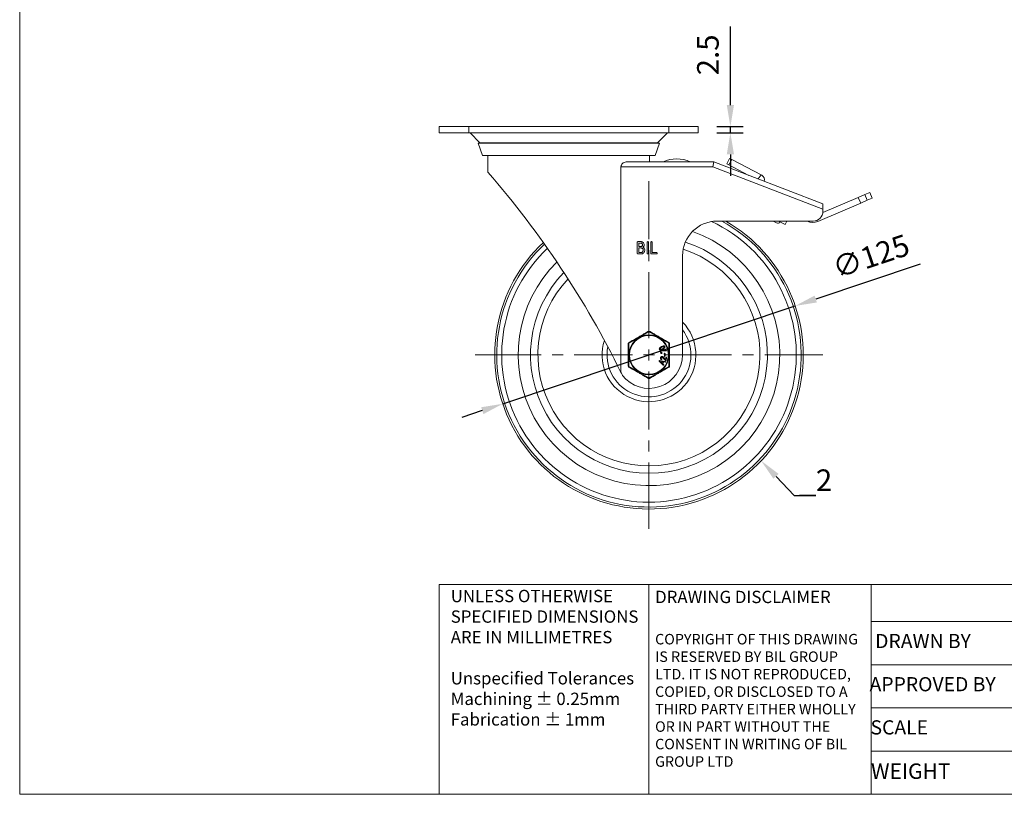
# Model space of a CAD drawing. Units: millimetres. Extents: x 10 to 287, y 10 to 200.
# Drawn here: x 10 to 170, y 10 to 136 of the extents above; entities that cross this region are included whole.
import ezdxf
from ezdxf import colors
from ezdxf.entities.mleader import LeaderData, LeaderLine
from ezdxf.math import Vec2, Vec3

# ---------------------------------------------------------------- set-up
doc = ezdxf.new("R2010")
doc.units = ezdxf.units.MM
doc.header["$LTSCALE"] = 0.75
doc.linetypes.add('CENTER2', pattern=[28.575, 19.05, -3.175, 3.175, -3.175])
for name, color, linetype, lineweight in [('FD_Dimensions', 7, 'Continuous', 13), ('Leaders', 7, 'Continuous', 13), ('Smart Centers', 7, 'CENTER2', 13), ('TITLEBLOCK', 7, 'Continuous', 18), ('Visible', 7, 'Continuous', 13), ('Visible Narrow', 7, 'Continuous', 13)]:
    doc.layers.add(name, color=color, linetype=linetype, lineweight=lineweight)
doc.styles.add('FusionTitle', font='Arial.ttf')
doc.styles.get("Standard").update_dxf_attribs({"font": 'Arial.ttf'})
doc.dimstyles.new('Dim-ISO-25', dxfattribs={"dimtxt": 3.5, "dimasz": 3.5, "dimexe": 2.1, "dimexo": 3, "dimgap": 1.4, "dimtad": 1, "dimdec": 4, "dimdsep": 46, "dimtxsty": 'Standard', "dimcen": 0, "dimadec": 4, "dimazin": 2, "dimtp": 0.1, "dimtm": 0.1, "dimtfac": 1, "dimtdec": 4, "dimtmove": 0, "dimatfit": 3, "dimfxl": 1, "dimarcsym": 0})

# ---------------------------------------------------------------- blocks, each defined once
blk = doc.blocks.new('BIL C&W DRAWING SHEET')
at = {"layer": 'TITLEBLOCK', "lineweight": 13}
for p, q in [((-209, 34), (-175, 34)), ((-175, 34), (-175, 0)), ((-175, 34), (-139, 34)), ((-77, 28), (-139, 28)), ((-77, 21), (-139, 21)), ((-77, 14), (-139, 14)), ((-77, 7), (-139, 7)), ((-139, 0), (-116, 0)), ((-209, 0), (-175, 0))]:
    blk.add_line(p, q, dxfattribs=at)
for points in [[(-277, 190), (0, 190), (0, 0), (-277, 0)], [(0, 0), (-209, 0), (-209, 34), (0, 34)], [(-209, 0), (-209, 0), (-209, 34), (-209, 34)], [(-209, 34), (-209, 34), (-209, 0), (-209, 0)], [(-175, 0), (-139, 0), (-139, 34), (-175, 34)], [(-139, 0), (-77, 0), (-77, 34), (-139, 34)], [(-77, 0), (-139, 0), (-139, 34), (-77, 34)], [(-77, 0), (-139, 0), (-139, 0), (-77, 0)]]:
    blk.add_lwpolyline(points, close=True, dxfattribs=at)
at = {"layer": 'TITLEBLOCK', "lineweight": 35, "attachment_point": 1, "style": 'FusionTitle'}
for s, width, heights, insert, char_height in [('UNLESS OTHERWISE SPECIFIED DIMENSIONS ARE IN MILLIMETRES\\P\\PUnspecified Tolerances\\PMachining %%P 0.25mm\\PFabrication %%P 1mm', 31, [34], (-207.13, 33.15), 2), ('DRAWING DISCLAIMER', 35, [0], (-174, 33), 2), ('COPYRIGHT OF THIS DRAWING IS RESERVED BY BIL GROUP LTD. IT IS NOT REPRODUCED, COPIED, OR DISCLOSED TO A THIRD PARTY EITHER WHOLLY OR IN PART WITHOUT THE CONSENT IN WRITING OF BIL GROUP LTD', 33, [0], (-174, 26), 1.7), ('{\\f8514oem|b0|i0|c0|p0; \\H1.04545x;DRAWN BY}', 23, [0], (-139, 26), 2.2), (' {\\f8514oem|b0|i0|c0|p0;\\H0.92x;APPROVED BY}', 26, [4.81], (-140, 19), 2.5), (' {\\f8514oem|b0|i0|c0|p0;\\H0.76667x;SCALE}', 23, [0], (-140, 12), 3), ('{\\f8514oem|b0|i0|c0|p0;WEIGHT}', 23, [0], (-139, 5), 2.5)]:
    blk.add_mtext_dynamic_manual_height_columns(s, width=width, gutter_width=17.5, heights=heights, dxfattribs=dict(at, insert=insert, char_height=char_height))
blk = doc.blocks.new('*U6')
at = {"layer": 'Smart Centers', "color": 0, "ltscale": 0.75, "transparency": 16777216}
for p, q in [((0, 2.68), (0, 28.18)), ((-28.18, 0), (-2.68, 0)), ((2.68, 0), (28.18, 0)), ((0, -28.18), (0, -2.68))]:
    blk.add_line(p, q, dxfattribs=at)
at = {"layer": 'Smart Centers', "color": 0, "linetype": 'Continuous', "ltscale": 0.75, "transparency": 16777216}
for p, q in [((-0.89, 0), (0.89, 0)), ((0, -0.89), (0, 0.89))]:
    blk.add_line(p, q, dxfattribs=at)
blk = doc.blocks.new('*D28')
at = {"layer": 'Defpoints', "color": 0, "transparency": 16777216}
for p in [(135.71, 89.18), (88.3, 73.31)]:
    blk.add_point(p, dxfattribs=at)
at = {"layer": 'FD_Dimensions', "color": 0, "lineweight": -2, "transparency": 16777216}
for p, q in [((155.97, 95.97), (139.03, 90.29)), ((88.3, 73.31), (135.71, 89.18)), ((84.98, 72.2), (81.66, 71.09))]:
    blk.add_line(p, q, dxfattribs=at)
at = {"layer": 'FD_Dimensions', "color": 0, "transparency": 16777216}
for points in [[(138.85, 90.85), (139.22, 89.74), (135.71, 89.18)], [(84.8, 72.75), (85.17, 71.64), (88.3, 73.31)]]:
    blk.add_solid(points, dxfattribs=at)
at = {"layer": 'FD_Dimensions', "color": 0, "transparency": 16777216, "insert": (148.12, 96.8), "char_height": 3.5, "attachment_point": 5, "rotation": 18.5112}
blk.add_mtext('∅125', dxfattribs=at)
blk = doc.blocks.new('*D29')
at = {"layer": 'Defpoints', "color": 0, "transparency": 16777216}
for p in [(120.01, 118.25), (125.2, 118.25), (120.01, 117.25)]:
    blk.add_point(p, dxfattribs=at)
at = {"layer": 'FD_Dimensions', "color": 0, "lineweight": -2, "transparency": 16777216}
for p, q in [((125.2, 121.75), (125.2, 134.5)), ((123.01, 118.25), (127.3, 118.25)), ((125.2, 117.25), (125.2, 118.25)), ((123.01, 117.25), (127.3, 117.25)), ((125.2, 113.75), (125.2, 110.25))]:
    blk.add_line(p, q, dxfattribs=at)
at = {"layer": 'FD_Dimensions', "color": 0, "transparency": 16777216}
for points in [[(124.62, 121.75), (125.79, 121.75), (125.2, 118.25)], [(124.62, 113.75), (125.79, 113.75), (125.2, 117.25)]]:
    blk.add_solid(points, dxfattribs=at)
at = {"layer": 'FD_Dimensions', "color": 0, "transparency": 16777216, "insert": (122.01, 129.88), "char_height": 3.5, "attachment_point": 5, "rotation": 90}
blk.add_mtext('2.5', dxfattribs=at)

msp = doc.modelspace()

# ---------------------------------------------------------------- linework, layer by layer
at = {"layer": 'Visible', "extrusion": (0, 1, 0)}
for p, q in [((78.006424, 118.246398), (82.806424, 118.246398)), ((78.006424, 118.246398), (78.006424, 117.246398)), ((115.206424, 118.246398), (82.806424, 118.246398)), ((115.206424, 118.246398), (120.006424, 118.246398)), ((120.006424, 117.246398), (120.006424, 118.246398)), ((82.806424, 117.246398), (78.006424, 117.246398)), ((115.206424, 117.246398), (82.806424, 117.246398)), ((84.606424, 115.646398), (83.006424, 117.246398)), ((113.406424, 115.646398), (115.006424, 117.246398)), ((120.006424, 117.246398), (115.206424, 117.246398)), ((84.506424, 115.646398), (84.317652, 115.580328)), ((84.317652, 115.580328), (113.695195, 115.580328)), ((85.017652, 113.580328), (84.317652, 115.580328)), ((84.506424, 115.646398), (113.506424, 115.646398)), ((112.995195, 113.580328), (113.695195, 115.580328)), ((113.506424, 115.646398), (113.695195, 115.580328)), ((85.017652, 113.580328), (112.995195, 113.580328)), ((85.906424, 113.580328), (85.906424, 110.846398)), ((112.106424, 113.580328), (112.106424, 112.526398)), ((107.468693, 78.394271), (107.468693, 111.726398)), ((122.506424, 112.526398), (108.332194, 112.526398)), ((122.506424, 112.526398), (122.358038, 111.726398)), ((140.206424, 105.726398), (122.506424, 112.526398)), ((125.085485, 113.105743), (124.620498, 112.220426)), ((124.974625, 112.034431), (124.620498, 112.220426)), ((128.209652, 110.335327), (124.974625, 112.034431)), ((125.085485, 113.105743), (125.439612, 112.919748)), ((130.2087, 110.414924), (125.439612, 112.919748)), ((129.714157, 109.757326), (130.2087, 110.414924)), ((130.304544, 110.364585), (130.2087, 110.414924)), ((145.929561, 106.760586), (147.006476, 107.220966)), ((147.006476, 107.220966), (147.813337, 107.5659)), ((147.813337, 107.5659), (148.206424, 106.646398)), ((146.322648, 105.841084), (139.359363, 102.86428)), ((140.191381, 104.307513), (145.929561, 106.760586)), ((140.206424, 105.726398), (140.206424, 104.869391)), ((147.399562, 106.301465), (146.322648, 105.841084)), ((148.206424, 106.646398), (147.399562, 106.301465)), ((140.206424, 104.526398), (140.206424, 104.869391)), ((123.046424, 102.926398), (138.606424, 102.926398)), ((132.698743, 102.629219), (132.135141, 102.926398)), ((132.992741, 102.926398), (134.058226, 102.364583)), ((134.354463, 102.926398), (134.058226, 102.364583)), ((110.103328, 97.722394), (110.103328, 99.475872)), ((110.227583, 99.599133), (110.714667, 99.599133)), ((110.714667, 99.352641), (110.351807, 99.352641)), ((110.351807, 99.352641), (110.351807, 98.819792)), ((111.694983, 97.722394), (111.694983, 99.475872)), ((111.943461, 99.475872), (111.943461, 97.722394)), ((112.293095, 97.722394), (112.293095, 99.475872)), ((112.541573, 99.475872), (112.541573, 97.845624)), ((110.714667, 97.599133), (110.227583, 97.599133)), ((110.351807, 98.819792), (110.714667, 98.819792)), ((110.714667, 98.573301), (110.351807, 98.573301)), ((110.351807, 98.573301), (110.351807, 97.845624)), ((110.351807, 97.845624), (110.714667, 97.845624)), ((113.196659, 97.599133), (112.41735, 97.599133)), ((112.541573, 97.845624), (113.223485, 97.845624)), ((113.223485, 97.845624), (113.210072, 97.832708)), ((117.446424, 81.246398), (117.446424, 97.326398)), ((108.656424, 83.065052), (108.656424, 79.427745)), ((115.356424, 79.427745), (115.356424, 83.065052)), ((113.916555, 81.495717), (113.808283, 81.870027)), ((113.863616, 81.949252), (114.763807, 82.005951)), ((114.764371, 81.881145), (113.947183, 81.833378)), ((113.947183, 81.833378), (114.017689, 81.589629)), ((114.086599, 81.480229), (113.993022, 81.453161)), ((114.017689, 81.589629), (114.052078, 81.599576)), ((114.504114, 81.059496), (114.488173, 81.448825)), ((114.611315, 81.453867), (114.626708, 81.07794)), ((114.311359, 79.570543), (113.668139, 80.22719)), ((113.721506, 80.331228), (114.630907, 80.191724)), ((113.860729, 80.194106), (114.161665, 79.893983)), ((114.280141, 80.124947), (113.860729, 80.194106)), ((114.161665, 79.893983), (114.280141, 80.124947)), ((114.697816, 80.353527), (114.196609, 80.824384)), ((114.406522, 80.101294), (114.254505, 79.80494)), ((114.254505, 79.80494), (114.401274, 79.655014)), ((114.281379, 80.915026), (114.694012, 80.513841)), ((114.61391, 80.06978), (114.406522, 80.101294)), ((114.626708, 81.07794), (114.62053, 81.070975)), ((114.694012, 80.513841), (114.75378, 80.809857)), ((114.75378, 80.809857), (114.758783, 80.802006)), ((114.871933, 80.772318), (114.794815, 80.390371))]:
    msp.add_line(p, q, dxfattribs=at)
at = {"layer": 'Visible', "extrusion": (1.22465e-16, 0, -1)}
for centre, radius, start, end in [((-116.506424, 107.936398), 5.09, 64.39146787, 115.60853213), ((28.235612, 11.617239), 151.244274, 138.99799824, 153.79924006), ((-129.932555, 109.656331), 0.8, 117.7093888, 199.8731455), ((-112.006424, 81.246398), 25, 119.86512611, 46.76958932), ((-132.88531, 102.983045), 0.4, 207.80204376, 297.80204376), ((-138.573189, 104.703283), 2, 246.85329216, 297.32186318), ((-112.006424, 81.246398), 21.2, 109.39015617, 45.24031343), ((-112.006424, 81.246398), 21.2, 109.39015617, 45.24031343), ((-112.006424, 81.246398), 19.2, 107.85863079, 44.06724077), ((-112.006424, 81.246398), 6.8, 143.13010235, 11.18139196), ((-112.006424, 84.883705), 0.2, 60.00019587, 119.99980397), ((-108.856424, 83.065052), 0.2, 0.00002323, 59.99651358), ((-115.156424, 83.065052), 0.2, 120.00348827, 179.99997677), ((-114.445744, 81.816448), 0.880855, 33.80494243, 46.95723951), ((-114.446659, 81.81635), 0.757613, 33.63364504, 47.25298937), ((-114.463682, 81.796034), 0.908019, 47.00918134, 73.30263669), ((-113.80561, 82.980683), 0.840047, 253.42158754, 265.88018035), ((-114.469933, 81.785134), 0.796345, 47.54774809, 72.77941154), ((-113.805337, 82.94353), 0.804589, 227.67911966, 252.64803997), ((-113.811926, 82.932038), 0.915582, 227.11970351, 253.19211452), ((-114.452562, 81.830181), 0.748181, 73.02868596, 86.19024612), ((-113.764451, 82.970617), 0.85223, 215.09856486, 226.87278719), ((-114.104713, 80.727799), 0.133322, 56.4163036, 133.57469362), ((28.235612, 11.617239), 151.244274, 153.79924006, 153.99799824), ((-108.856424, 79.427745), 0.2, 300.00348827, 359.99997677), ((-115.156424, 79.427745), 0.2, 180.00002323, 239.99651358), ((-112.006424, 77.609092), 0.2, 240.00019587, 299.99980397)]:
    msp.add_arc(centre, radius, start, end, dxfattribs=at)
at = {"layer": 'Visible'}
for centre, radius, start, end in [((138.606424, 104.526398), 1.6, 270, 0), ((123.046424, 97.326398), 5.6, 90, 180), ((112.006424, 81.246398), 5.44, 217.65445164, 0)]:
    msp.add_arc(centre, radius, start, end, dxfattribs=at)
for points, degree, knots in [([(107.468693, 111.726398), (107.468693, 111.776616), (107.47438, 111.827255), (107.496525, 111.925736), (107.512982, 111.973578), (107.574726, 112.10853), (107.63285, 112.187025), (107.781076, 112.339546), (107.888593, 112.41066), (108.11164, 112.504255), (108.227197, 112.526398), (108.332194, 112.526398)], 3, [0.73238183138, 0.73238183138, 0.73238183138, 0.73238183138, 0.77004548891, 0.77004548891, 0.80770914644, 0.80770914644, 0.8830364615, 0.8830364615, 0.99516673124, 0.99516673124, 1.10729700098, 1.10729700098, 1.10729700098, 1.10729700098]), ([(110.103328, 99.475872), (110.103328, 99.484519), (110.104085, 99.493126), (110.107349, 99.509739), (110.109753, 99.517621), (110.120263, 99.542075), (110.130708, 99.555074), (110.151736, 99.575458), (110.164244, 99.583967), (110.194088, 99.596333), (110.210633, 99.599133), (110.227583, 99.599133)], 3, [-0.044324321343, -0.044324321343, -0.044324321343, -0.044324321343, -0.039395968913, -0.039395968913, -0.034675444778, -0.034675444778, -0.024226914973, -0.024226914973, -0.012712817385, -0.012712817385, 0, 0, 0, 0]), ([(110.714667, 99.599133), (110.775877, 99.599133), (110.83536, 99.58906), (110.930808, 99.55348), (110.987495, 99.527513), (111.080822, 99.449886), (111.12985, 99.401154), (111.211428, 99.244866), (111.222678, 99.175701), (111.230501, 99.08943), (111.231074, 99.019345), (111.189255, 98.873367), (111.158039, 98.823075), (111.104905, 98.750449), (111.073458, 98.726361), (111.047379, 98.710627)], 3, [-0.3787794114, -0.3787794114, -0.3787794114, -0.3787794114, -0.34910630165, -0.34910630165, -0.3293981804, -0.3293981804, -0.31692168069, -0.31692168069, -0.3041935997, -0.3041935997, -0.29029186653, -0.29029186653, -0.27774343706, -0.27774343706, -0.25755271188, -0.25755271188, -0.25755271188, -0.25755271188]), ([(110.714667, 98.819792), (110.735831, 98.819792), (110.756765, 98.822114), (110.788663, 98.82988), (110.809489, 98.835769), (110.874404, 98.869341), (110.899566, 98.89406), (110.941928, 98.943304), (110.956319, 98.974717), (110.978142, 99.032903), (110.980965, 99.068832), (110.978106, 99.141568), (110.965915, 99.174692), (110.937573, 99.235322), (110.91533, 99.261859), (110.864208, 99.309527), (110.833501, 99.324713), (110.781929, 99.346277), (110.748927, 99.352641), (110.714667, 99.352641)], 3, [-0.068261139438, -0.068261139438, -0.068261139438, -0.068261139438, -0.066879164149, -0.066879164149, -0.06611740659, -0.06611740659, -0.064932142547, -0.064932142547, -0.062870111121, -0.062870111121, -0.058921022801, -0.058921022801, -0.052705839073, -0.052705839073, -0.041923567605, -0.041923567605, -0.025694789473, -0.025694789473, 0, 0, 0, 0]), ([(111.694983, 99.475872), (111.694983, 99.49208), (111.697642, 99.507887), (111.709728, 99.537806), (111.71866, 99.550865), (111.74066, 99.573286), (111.752972, 99.582218), (111.782212, 99.595341), (111.798337, 99.598604), (111.816402, 99.599113), (111.81782, 99.599133), (111.819237, 99.599133)], 3, [-0.099756562122, -0.099756562122, -0.099756562122, -0.099756562122, -0.087568204807, -0.087568204807, -0.075493137034, -0.075493137034, -0.063948346923, -0.063948346923, -0.05145676986, -0.05145676986, -0.050393789925, -0.050393789925, -0.050393789925, -0.050393789925]), ([(111.819237, 99.599133), (111.821218, 99.599133), (111.823199, 99.599094), (111.840613, 99.598389), (111.855558, 99.595282), (111.884229, 99.582798), (111.897363, 99.573566), (111.919962, 99.550056), (111.928487, 99.537581), (111.94067, 99.508279), (111.943461, 99.492303), (111.943461, 99.475872)], 3, [-0.051081252679, -0.051081252679, -0.051081252679, -0.051081252679, -0.049455770106, -0.049455770106, -0.036781272277, -0.036781272277, -0.023799112716, -0.023799112716, -0.012323905332, -0.012323905332, 0, 0, 0, 0]), ([(112.293095, 99.475872), (112.293095, 99.485159), (112.293968, 99.494394), (112.297752, 99.512182), (112.300539, 99.520575), (112.312687, 99.546472), (112.324402, 99.559362), (112.34511, 99.57814), (112.357931, 99.586139), (112.391564, 99.598578), (112.409999, 99.599552), (112.438726, 99.598389), (112.45367, 99.595282), (112.482341, 99.582798), (112.495475, 99.573566), (112.518074, 99.550056), (112.526599, 99.537581), (112.538782, 99.508279), (112.541573, 99.492303), (112.541573, 99.475872)], 3, [-0.081448374675, -0.081448374675, -0.081448374675, -0.081448374675, -0.078287941389, -0.078287941389, -0.075259947955, -0.075259947955, -0.068554380145, -0.068554380145, -0.060371221726, -0.060371221726, -0.049455770106, -0.049455770106, -0.036781272277, -0.036781272277, -0.023799112716, -0.023799112716, -0.012323905332, -0.012323905332, 0, 0, 0, 0]), ([(110.227583, 97.599133), (110.218588, 97.599133), (110.209623, 97.599905), (110.192407, 97.603261), (110.184269, 97.605728), (110.158987, 97.616614), (110.146388, 97.627119), (110.126818, 97.647337), (110.118362, 97.659757), (110.106109, 97.68931), (110.103328, 97.705646), (110.103328, 97.722394)], 3, [-0.042600163295, -0.042600163295, -0.042600163295, -0.042600163295, -0.038016989887, -0.038016989887, -0.033663786044, -0.033663786044, -0.023993016741, -0.023993016741, -0.0125614316, -0.0125614316, 0, 0, 0, 0]), ([(111.047379, 98.710627), (111.085831, 98.690625), (111.12797, 98.662397), (111.216633, 98.564991), (111.259179, 98.499877), (111.32148, 98.335523), (111.327782, 98.251347), (111.322091, 98.084608), (111.294571, 98.008179), (111.22888, 97.865638), (111.175865, 97.804871), (111.063066, 97.699154), (110.993742, 97.664357), (110.87291, 97.613684), (110.795176, 97.599133), (110.714667, 97.599133)], 3, [-0.15688823705, -0.15688823705, -0.15688823705, -0.15688823705, -0.14984487795, -0.14984487795, -0.14302418327, -0.14302418327, -0.13490720515, -0.13490720515, -0.12184696816, -0.12184696816, -0.09826948693, -0.09826948693, -0.06038194194, -0.06038194194, 0, 0, 0, 0]), ([(110.714667, 97.845624), (110.74304, 97.845624), (110.771091, 97.848753), (110.815119, 97.859429), (110.842805, 97.867436), (110.931953, 97.913168), (110.967133, 97.948002), (111.025146, 98.015248), (111.044842, 98.057724), (111.072519, 98.130996), (111.078949, 98.177535), (111.074981, 98.283848), (111.058369, 98.328821), (111.01892, 98.413672), (110.986734, 98.450463), (110.91807, 98.514369), (110.876384, 98.535161), (110.805893, 98.564638), (110.761138, 98.573301), (110.714667, 98.573301)], 3, [-0.09322024792, -0.09322024792, -0.09322024792, -0.09322024792, -0.091232647336, -0.091232647336, -0.090046650891, -0.090046650891, -0.088083233936, -0.088083233936, -0.084663741518, -0.084663741518, -0.078969490047, -0.078969490047, -0.071460501251, -0.071460501251, -0.0573045108, -0.0573045108, -0.034853117315, -0.034853117315, 0, 0, 0, 0]), ([(111.943461, 97.722394), (111.943461, 97.713073), (111.942582, 97.703805), (111.938771, 97.685955), (111.935964, 97.677535), (111.923738, 97.651577), (111.911965, 97.638689), (111.891274, 97.619987), (111.878442, 97.612017), (111.845135, 97.599772), (111.826921, 97.598687), (111.797441, 97.599898), (111.782353, 97.602959), (111.750641, 97.616614), (111.738043, 97.627119), (111.718473, 97.647337), (111.710017, 97.659757), (111.697763, 97.68931), (111.694983, 97.705646), (111.694983, 97.722394)], 3, [-0.062644427004, -0.062644427004, -0.062644427004, -0.062644427004, -0.060555449239, -0.060555449239, -0.058554030855, -0.058554030855, -0.054125219168, -0.054125219168, -0.048696814471, -0.048696814471, -0.041583641304, -0.041583641304, -0.033663786044, -0.033663786044, -0.023993016741, -0.023993016741, -0.0125614316, -0.0125614316, 0, 0, 0, 0]), ([(112.41735, 97.599133), (112.408354, 97.599133), (112.39939, 97.599905), (112.382174, 97.603261), (112.374035, 97.605728), (112.348754, 97.616614), (112.336155, 97.627119), (112.316585, 97.647337), (112.308129, 97.659757), (112.295875, 97.68931), (112.293095, 97.705646), (112.293095, 97.722394)], 3, [-0.042600163296, -0.042600163296, -0.042600163296, -0.042600163296, -0.038016989887, -0.038016989887, -0.033663786044, -0.033663786044, -0.023993016741, -0.023993016741, -0.0125614316, -0.0125614316, 0, 0, 0, 0]), ([(113.210072, 97.832708), (113.218023, 97.835361), (113.226196, 97.836566), (113.242967, 97.835352), (113.250948, 97.832954), (113.272095, 97.822443), (113.282943, 97.811942), (113.299934, 97.793142), (113.307954, 97.780444), (113.320644, 97.746593), (113.321228, 97.728673), (113.320282, 97.701954), (113.31727, 97.687115), (113.303979, 97.656191), (113.293534, 97.643191), (113.272507, 97.622808), (113.259999, 97.614299), (113.230154, 97.601933), (113.21361, 97.599133), (113.196659, 97.599133)], 3, [-0.061270933123, -0.061270933123, -0.061270933123, -0.061270933123, -0.059536924658, -0.059536924658, -0.057792423106, -0.057792423106, -0.054651186676, -0.054651186676, -0.04991293029, -0.04991293029, -0.04340976747, -0.04340976747, -0.034675444777, -0.034675444777, -0.024226914973, -0.024226914973, -0.012712817385, -0.012712817385, 0, 0, 0, 0]), ([(111.906425, 85.056911), (111.881633, 85.042597), (111.856805, 85.028263), (111.615646, 84.889029), (111.395918, 84.762169), (111.027785, 84.549627), (110.880737, 84.464729), (110.585101, 84.294044), (110.436647, 84.208334), (110.07096, 83.997204), (109.853673, 83.871754), (109.416254, 83.61921), (109.195827, 83.491946), (108.904192, 83.323571), (108.830135, 83.280814), (108.756418, 83.238254)], 3, [-0.0108701897227, -0.0108701897227, -0.0108701897227, -0.0108701897227, -0.0106460879363, -0.0106460879363, -0.0086965627896, -0.0086965627896, -0.007412461905, -0.007412461905, -0.0061283610205, -0.0061283610205, -0.0042461056362, -0.0042461056362, -0.0023015888247, -0.0023015888247, -0.0016354075553, -0.0016354075553, -0.0016354075553, -0.0016354075553]), ([(115.256429, 83.238254), (115.182712, 83.280814), (115.108655, 83.323571), (114.81702, 83.491946), (114.596594, 83.61921), (114.159175, 83.871754), (113.941888, 83.997204), (113.5762, 84.208334), (113.427747, 84.294044), (113.132111, 84.464729), (112.985063, 84.549627), (112.616929, 84.762169), (112.397202, 84.889029), (112.156043, 85.028263), (112.131215, 85.042597), (112.106423, 85.056911)], 3, [-0.0109804935785, -0.0109804935785, -0.0109804935785, -0.0109804935785, -0.0103143116638, -0.0103143116638, -0.0083697948522, -0.0083697948522, -0.0064875394679, -0.0064875394679, -0.0052034385833, -0.0052034385833, -0.0039193376988, -0.0039193376988, -0.0019698125521, -0.0019698125521, -0.0017457106551, -0.0017457106551, -0.0017457106551, -0.0017457106551]), ([(113.682292, 82.212129), (113.679857, 82.15729), (113.732204, 82.066049), (113.787683, 82.037761)], 2, [-11.4601947186, -11.4601947186, -11.4601947186, -9.7321117696, -7.9876294569, -7.9876294569, -7.9876294569]), ([(113.865961, 82.142807), (113.850936, 82.141918), (113.821499, 82.158069), (113.80421, 82.188204), (113.805055, 82.218608), (113.815873, 82.235977)], 2, [-20.3754180541, -20.3754180541, -20.3754180541, -18.399651756, -16.423885458, -14.4691940004, -12.8506928268, -12.8506928268, -12.8506928268]), ([(114.086599, 81.480229), (114.111548, 81.487446), (114.135895, 81.531609), (114.121241, 81.582267), (114.076833, 81.606736), (114.052078, 81.599576)], 2, [-4.0153664303, -4.0153664303, -4.0153664303, -3.0076832151, -2, -1, 0, 0, 0]), ([(114.611315, 81.453867), (114.610241, 81.480112), (114.572959, 81.514476), (114.521663, 81.512376), (114.487107, 81.474868), (114.488173, 81.448825)], 2, [-4.0157862781, -4.0157862781, -4.0157862781, -3.007893139, -2, -1, 0, 0, 0]), ([(114.596088, 82.501565), (114.600584, 82.561953), (114.546096, 82.656924), (114.499611, 82.681048)], 2, [-2.9325151056, -2.9325151056, -2.9325151056, -1.9644765592, -1, -1, -1]), ([(113.721506, 80.331228), (113.702513, 80.334132), (113.666508, 80.316049), (113.647901, 80.279776), (113.654844, 80.240762), (113.668139, 80.22719)], 2, [-3.881744272, -3.881744272, -3.881744272, -2.940872136, -2, -1, 0, 0, 0]), ([(114.281379, 80.915026), (114.227569, 80.965801), (114.104402, 80.990669), (114.005139, 80.970928), (113.920477, 80.91471), (113.863502, 80.830509), (113.844395, 80.735874), (113.856708, 80.651825), (113.893334, 80.576805), (113.953168, 80.515549), (113.989729, 80.498649)], 2, [-18.9019697875, -18.9019697875, -18.9019697875, -17.2934686349, -16.1570386617, -15.0206086886, -13.8944432442, -12.7682777999, -11.8149827637, -10.8616877275, -9.9083926914, -8.9550976552, -8.9550976552, -8.9550976552]), ([(114.046987, 80.609273), (114.004668, 80.629664), (113.964887, 80.709915), (113.984728, 80.808186), (114.030961, 80.838872)], 2, [-6.2728752374, -6.2728752374, -6.2728752374, -5.0471225904, -3.8213699434, -2.3673965937, -2.3673965937, -2.3673965937]), ([(114.504114, 81.059496), (114.505189, 81.033251), (114.542487, 80.998888), (114.594185, 81.001005), (114.62834, 81.038092), (114.62053, 81.070975)], 2, [-3.9844590556, -3.9844590556, -3.9844590556, -2.9922295278, -2, -1, 0, 0, 0]), ([(114.871933, 80.772318), (114.877132, 80.798065), (114.849078, 80.840314), (114.79877, 80.850471), (114.756284, 80.822259), (114.758783, 80.802006)], 2, [-4.0170109356, -4.0170109356, -4.0170109356, -3.0085054678, -2, -1, 0, 0, 0]), ([(108.756418, 79.254543), (108.830135, 79.211983), (108.904192, 79.169226), (109.195827, 79.00085), (109.416254, 78.873587), (109.853673, 78.621043), (110.07096, 78.495592), (110.436647, 78.284462), (110.585101, 78.198753), (110.880737, 78.028067), (111.027785, 77.943169), (111.395918, 77.730627), (111.615646, 77.603767), (111.856805, 77.464534), (111.881633, 77.4502), (111.906425, 77.435886)], 3, [-0.0109804935785, -0.0109804935785, -0.0109804935785, -0.0109804935785, -0.0103143116637, -0.0103143116637, -0.0083697948522, -0.0083697948522, -0.0064875394679, -0.0064875394679, -0.0052034385833, -0.0052034385833, -0.0039193376988, -0.0039193376988, -0.0019698125521, -0.0019698125521, -0.0017457106551, -0.0017457106551, -0.0017457106551, -0.0017457106551]), ([(112.106423, 77.435886), (112.131215, 77.4502), (112.156043, 77.464534), (112.397202, 77.603767), (112.616929, 77.730627), (112.985063, 77.943169), (113.132111, 78.028067), (113.427747, 78.198753), (113.5762, 78.284462), (113.941888, 78.495592), (114.159175, 78.621043), (114.596594, 78.873587), (114.81702, 79.00085), (115.108655, 79.169226), (115.182712, 79.211982), (115.256429, 79.254543)], 3, [-0.0108701897227, -0.0108701897227, -0.0108701897227, -0.0108701897227, -0.0106460879363, -0.0106460879363, -0.0086965627896, -0.0086965627896, -0.007412461905, -0.007412461905, -0.0061283610205, -0.0061283610205, -0.0042461056362, -0.0042461056362, -0.0023015888246, -0.0023015888246, -0.0016354075553, -0.0016354075553, -0.0016354075553, -0.0016354075553])]:
    msp.add_open_spline(points, degree=degree, knots=knots, dxfattribs=at)
for points in [[(113.713809, 82.306527), (113.68447, 82.263206), (113.682292, 82.212129)], [(113.787683, 82.037761), (113.803383, 82.028459), (113.85339, 82.018007), (113.894759, 82.028444)], [(113.818553, 81.924695), (113.800346, 81.897467), (113.808283, 81.870027)], [(113.815926, 82.235954), (113.815718, 82.235627), (113.815514, 82.235301)], [(113.863616, 81.949252), (113.834974, 81.946478), (113.818553, 81.924695)], [(113.894759, 82.028444), (113.928987, 82.023221), (114.027889, 82.041252), (114.076678, 82.05557)], [(113.916555, 81.495717), (113.923854, 81.470485), (113.968267, 81.446001), (113.993022, 81.453161)], [(114.420207, 82.682562), (114.299874, 82.694242), (114.202793, 82.665767)], [(114.40285, 82.576709), (114.428781, 82.579273), (114.45762, 82.563477), (114.466388, 82.548194)], [(114.499611, 82.681048), (114.451262, 82.705767), (114.420207, 82.682562)], [(114.434951, 82.26112), (114.50853, 82.330557), (114.550509, 82.403538)], [(114.466388, 82.548194), (114.475242, 82.532763), (114.474327, 82.499575), (114.461715, 82.480598)], [(114.550509, 82.403538), (114.59489, 82.458263), (114.596088, 82.501565)], [(114.825814, 81.946899), (114.823681, 81.972543), (114.785318, 82.006728), (114.763807, 82.005951)], [(114.764371, 81.881145), (114.79287, 81.883296), (114.82675, 81.921426), (114.825814, 81.946899)], [(113.989729, 80.498649), (114.015977, 80.48722), (114.06372, 80.503269), (114.074719, 80.526372)], [(114.074719, 80.526372), (114.084538, 80.549428), (114.069944, 80.598335), (114.046987, 80.609273)], [(114.61391, 80.06978), (114.641681, 80.064362), (114.681895, 80.095989), (114.686591, 80.121165)], [(114.686591, 80.121165), (114.691276, 80.146659), (114.660079, 80.186827), (114.630907, 80.191724)], [(114.697816, 80.353527), (114.704128, 80.345411), (114.736842, 80.337697), (114.752952, 80.343123)], [(114.752952, 80.343123), (114.787638, 80.354824), (114.794815, 80.390371)], [(114.311359, 79.570543), (114.333155, 79.549225), (114.383699, 79.547114), (114.401764, 79.565903)], [(114.401764, 79.565903), (114.419458, 79.584376), (114.421679, 79.635509), (114.401274, 79.655014)]]:
    msp.add_open_spline(points, degree=2, dxfattribs=at)
at = {"layer": 'Visible Narrow', "extrusion": (0, 1, 0)}
for p, q in [((82.806424, 117.246398), (82.806424, 118.246398)), ((115.206424, 118.246398), (115.206424, 117.246398)), ((107.468693, 111.726398), (122.358038, 111.726398)), ((122.358038, 111.726398), (140.206424, 104.869391)), ((124.974625, 112.034431), (125.439612, 112.919748)), ((147.399562, 106.301465), (147.006476, 107.220966)), ((145.929561, 106.760586), (146.322648, 105.841084))]:
    msp.add_line(p, q, dxfattribs=at)
at = {"layer": 'Visible Narrow'}
msp.add_circle((112.006424, 81.246398), 3.247436, dxfattribs=at)
at = {"layer": 'Visible Narrow', "extrusion": (1.22465e-16, 0, -1)}
msp.add_circle((-112.006424, 81.246398), 3.144716, dxfattribs=at)
for centre, radius, start, end in [((-112.006424, 81.246398), 24.676216, 118.52860234, 46.66679745), ((-112.006424, 81.246398), 23.880201, 115.18231915, 46.39482779), ((-112.006424, 81.246398), 18, 107.92095887, 43.19149479), ((-112.006424, 81.246398), 7.6, 135.70793602, 18.04529148), ((-174.918863, -27.717864), 129.074421, 59.16915013, 60.8293942), ((-49.093986, -27.71786), 129.074417, 119.17060576, 120.83084988), ((-237.435481, 81.246398), 128.681471, 359.16734441, 0.83265559), ((13.422633, 81.246398), 128.681471, 179.16734441, 180.83265559), ((-174.918861, 190.210656), 129.074417, 299.17060576, 300.83084988), ((-49.093984, 190.21066), 129.074421, 239.16915013, 240.8293942)]:
    msp.add_arc(centre, radius, start, end, dxfattribs=at)
at = {"layer": 'Visible Narrow', "extrusion": (1.22465e-16, -1.00779e-32, -1)}
msp.add_ellipse((112.006424, 84.883705), major_axis=(-0.1, 0.173205), ratio=0.2867243132, start_param=0.0000119223, end_param=1.1098555119, dxfattribs=at)
at = {"layer": 'Visible Narrow', "extrusion": (1.22465e-16, -3.94725e-33, -1)}
for centre, start_param, end_param in [((112.006424, 84.883705), -1.1098555119, -0.000011932), ((112.006424, 77.609092), 2.0317371417, 3.1415807215)]:
    msp.add_ellipse(centre, major_axis=(0.1, 0.173205), ratio=0.2867243132, start_param=start_param, end_param=end_param, dxfattribs=at)
at = {"layer": 'Visible Narrow', "extrusion": (1.22465e-16, 4.25341e-45, -1)}
msp.add_ellipse((108.856424, 83.065052), major_axis=(0.2, 0), ratio=0.2867243479, start_param=3.1415940674, end_param=4.2514481428, dxfattribs=at)
at = {"layer": 'Visible Narrow', "extrusion": (1.22465e-16, 8.50042e-33, -1)}
msp.add_ellipse((108.856424, 83.065052), major_axis=(-0.1, 0.173205), ratio=0.2867243202, start_param=-1.1098554698, end_param=-0.0001077522, dxfattribs=at)
at = {"layer": 'Visible Narrow', "extrusion": (1.22465e-16, 6.33193e-33, -1)}
msp.add_ellipse((115.156424, 83.065052), major_axis=(0.1, 0.173205), ratio=0.2867243202, start_param=0.0001078126, end_param=1.1098554698, dxfattribs=at)
at = {"layer": 'Visible Narrow', "extrusion": (1.22465e-16, -6.57931e-44, -1)}
msp.add_ellipse((115.156424, 83.065052), major_axis=(-0.2, 0), ratio=0.2867243479, start_param=2.0317371644, end_param=3.1415912366, dxfattribs=at)
at = {"layer": 'Visible Narrow', "extrusion": (1.22465e-16, 1.73201e-45, -1)}
msp.add_ellipse((108.856424, 79.427745), major_axis=(-0.2, 0), ratio=0.2867243479, start_param=-1.1098554892, end_param=-0.000001417, dxfattribs=at)
at = {"layer": 'Visible Narrow', "extrusion": (1.22465e-16, -2.91651e-33, -1)}
msp.add_ellipse((108.856424, 79.427745), major_axis=(0.1, 0.173205), ratio=0.2867243202, start_param=3.1417004662, end_param=4.2514481234, dxfattribs=at)
at = {"layer": 'Visible Narrow', "extrusion": (1.22465e-16, -2.48777e-44, -1)}
msp.add_ellipse((115.156424, 79.427745), major_axis=(0.2, 0), ratio=0.2867243479, start_param=0.0000014138, end_param=1.1098554892, dxfattribs=at)
at = {"layer": 'Visible Narrow', "extrusion": (1.22465e-16, -4.44928e-33, -1)}
msp.add_ellipse((115.156424, 79.427745), major_axis=(-0.1, 0.173205), ratio=0.2867243202, start_param=2.0317371838, end_param=3.1414849014, dxfattribs=at)
at = {"layer": 'Visible Narrow', "extrusion": (1.22465e-16, 1.57619e-32, -1)}
msp.add_ellipse((112.006424, 77.609092), major_axis=(-0.1, 0.173205), ratio=0.2867243132, start_param=3.1416045759, end_param=4.2514481655, dxfattribs=at)

# ---------------------------------------------------------------- block references
at = {"layer": 'Smart Centers', "ltscale": 0.75}
msp.add_blockref('*U6', (112.006424, 81.246398), dxfattribs=at)
at = {"layer": 'TITLEBLOCK'}
msp.add_blockref('BIL C&W DRAWING SHEET', (287, 10), dxfattribs=at)

# ---------------------------------------------------------------- dimensions: what is measured, and where the dimension line sits
at = {"layer": 'FD_Dimensions'}
dim = msp.add_linear_dim(base=(125.201912, 118.246398), p1=(120.006424, 117.246398), p2=(120.006424, 118.246398), angle=90, dimstyle='Dim-ISO-25', override={"dimlfac": 2.5, "dimclrd": 0, "dimclre": 0}, dxfattribs=at)
dim.commit()
dim.dimension.update_dxf_attribs({"geometry": '*D29', "text_midpoint": (122.014907, 129.875423)})
dim = msp.add_diameter_dim_2p(p1=(88.299889, 73.309131), p2=(135.712959, 89.183665), dimstyle='Dim-ISO-25', override={"dimlfac": 2.5}, dxfattribs=at)
dim.commit()
dim.dimension.update_dxf_attribs({"geometry": '*D28', "text_midpoint": (148.119792, 96.801759)})

# ---------------------------------------------------------------- leaders
at = {"layer": 'Leaders'}
ml = msp.add_multileader_mtext('Standard', dxfattribs=at)
ml.set_content('2', color=256)
ml.set_leader_properties()
ml.build(insert=Vec2(0, 0))
ml.multileader.update_dxf_attribs({"text_left_attachment_type": 5, "text_right_attachment_type": 5, "dogleg_length": 3.5, "arrow_head_size": 3.5})
ctx = ml.context
ctx.base_point, ctx.char_height, ctx.arrow_head_size, ctx.landing_gap_size, ctx.plane_origin = Vec3(139.06432, 58.457264), 3.5, 3.5, 0, Vec3(130.180934, 64.079944)
ctx.left_attachment, ctx.right_attachment = 5, 5
notes = []
notes.append((ctx, [(0, (1, 1, 0), (135.56432, 58.457264), (1, 0), 3.5, [(0, [(130.180934, 64.079944)], 0, [])])]))
ctx.mtext.insert, ctx.mtext.flow_direction = Vec3(139.06432, 62.671588), 5
for ctx, leaders in notes:
    for number, flags, end, landing, length, lines in leaders:
        leader = LeaderData()
        leader.index, (leader.has_last_leader_line, leader.has_dogleg_vector, leader.attachment_direction) = number, flags
        leader.last_leader_point, leader.dogleg_vector, leader.dogleg_length = Vec3(end), Vec3(landing), length
        for number, points, colour, breaks in lines:
            line = LeaderLine()
            line.index, line.vertices, line.color, line.breaks = number, Vec3.list(points), colors.encode_raw_color(colour), breaks
            leader.lines.append(line)
        ctx.leaders.append(leader)

doc.saveas('drawing.dxf')
